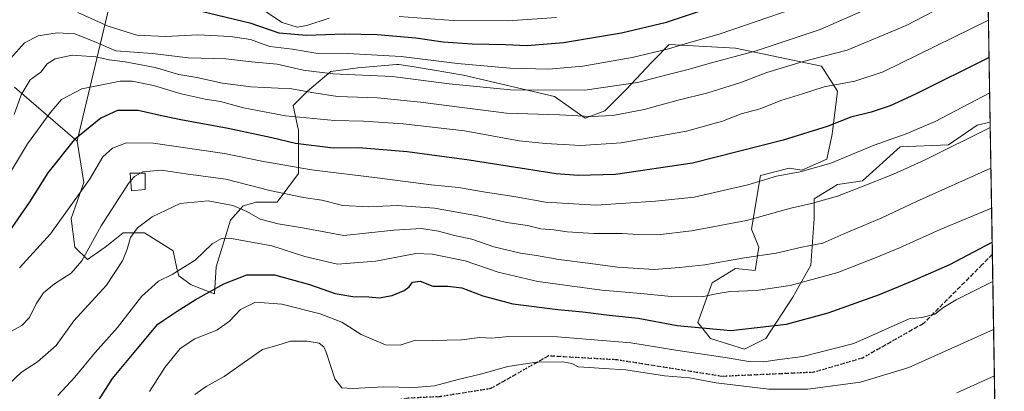
# Model space of a CAD drawing. Units: metres. Extents: x 610264 to 613695, y 4766336 to 4768705.
# Drawn here: x 613328 to 613695, y 4766608 to 4766746 of the extents above; entities that cross this region are included whole.
import ezdxf

# ---------------------------------------------------------------- set-up
doc = ezdxf.new("R2010")
doc.units = ezdxf.units.M
doc.header["$MEASUREMENT"] = 0
doc.linetypes.add('DGN Style 3', pattern=[2.307223458686699, 1.648016756204785, -0.6592067024819142])
doc.linetypes.add('DGN Style 5', pattern=[1.1536117293433497, 0.4944050268614355, -0.6592067024819142])
for name, color, linetype, lineweight in [('Arbolado forestal CxS', 92, 'Continuous', 0), ('Comarca CxS', 21, 'Continuous', 0), ('Comunidad Autónoma CxS', 142, 'Continuous', 0), ('Curva de nivel maestra', 30, 'Continuous', 30), ('Curva de nivel normal', 30, 'Continuous', 0), ('Edificación Cxs', 1, 'Continuous', 13), ('Espacio natural protegido CxS', 121, 'Continuous', 0), ('Municipio CxS', 4, 'Continuous', 0), ('Pastizal CxS', 92, 'Continuous', 0), ('Provincia CxS', 1, 'Continuous', 0), ('Ruta', 7, 'DGN Style 5', 30), ('Senda', 7, 'DGN Style 3', 0)]:
    doc.layers.add(name, color=color, linetype=linetype, lineweight=lineweight)

# ---------------------------------------------------------------- blocks, each defined once
blk = doc.blocks.new('*U11')
at = {"layer": 'Pastizal CxS', "color": 92, "linetype": 'Continuous', "lineweight": 0}
blk.add_polyline3d([(613361.5739000002, 4766753.983700001, 976.2765999999974), (613349.1518999999, 4766701.8709, 950.7210999999952), (613349.0043000003, 4766701.2521, 950.5773999999947), (613325.6183000002, 4766721.296900001, 963.3980000000012)], dxfattribs=at)

msp = doc.modelspace()

# ---------------------------------------------------------------- linework, layer by layer
at = {"layer": 'Arbolado forestal CxS', "color": 92, "linetype": 'Continuous', "lineweight": 0, "extrusion": (0.005638067738611962, -0.3388685232744395, 0.9408168451542391), "elevation": -1610940.807584049, "flags": 128}
msp.add_lwpolyline([(692902.035310038, 4474693.292742151), (692902.035310038, 4474640.964052448)], dxfattribs=at)
at = {"layer": 'Arbolado forestal CxS', "color": 92, "linetype": 'Continuous', "lineweight": 0, "extrusion": (0.006772379294313665, -0.407064097118885, 0.9133744882114241), "elevation": -1935335.111274515, "flags": 128}
msp.add_lwpolyline([(692898.285843332, 4344194.430017608), (692898.2858433321, 4344118.425480026)], dxfattribs=at)
at = {"layer": 'Arbolado forestal CxS', "color": 92, "linetype": 'Continuous', "lineweight": 0}
for points in [[(613325.6183000002, 4766721.296900001, 963.3980000000012), (613349.0043000003, 4766701.2521, 950.5773999999947), (613351.4933000002, 4766685.745300001, 946.6423999999971), (613346.8148999996, 4766672.379100001, 944.8953000000038), (613348.1500000004, 4766661.6863, 942.5372999999963), (613352.8295, 4766657.0077, 940.465400000001), (613359.5126, 4766661.686100001, 939.0899999999965), (613361.8136999998, 4766663.527100001, 938.6520000000019), (613366.1945000002, 4766667.0319, 937.705700000006), (613374.2149999999, 4766667.0317, 935.1331999999967), (613384.9079999998, 4766660.3487, 932.3611999999995), (613386.2438000003, 4766653.665899999, 930.9370000000055), (613386.9124999996, 4766650.992699999, 930.1793999999937), (613391.5903000003, 4766647.651900001, 928.3962999999932), (613400.2785999998, 4766644.309900001, 925.5491000000038), (613400.9467000002, 4766654.3347, 928.6610999999976), (613406.2933, 4766671.709899999, 933.2002999999969), (613410.9709000001, 4766677.056700001, 936.2981000000001), (613414.5969000002, 4766678.0921, 937.3509999999952), (613415.6489000004, 4766678.392700001, 937.6641999999993), (613423.6688000001, 4766678.392700001, 938.9741000000067), (613431.6892999997, 4766689.085899999, 945.0826999999991), (613431.6892999997, 4766705.124299999, 953.741399999999), (613429.6846000003, 4766714.480699999, 958.035600000003), (613435.0307999998, 4766719.827500001, 961.185500000007), (613443.7182999998, 4766727.178300001, 967.2400000000052), (613453.7427000003, 4766728.5153, 968.2360999999946), (613468.2341, 4766729.7751, 969.3421999999991), (613469.1138000004, 4766729.851500001, 969.4361000000064), (613474.7830999997, 4766728.906300001, 969.2456999999995), (613481.5739000002, 4766727.774300001, 969.0611000000064), (613493.1725000005, 4766725.8413, 969.0320000000065), (613527.2550999997, 4766717.821900001, 965.496499999994), (613538.6160000004, 4766709.8015, 960.9195000000036), (613545.9681000002, 4766712.474300001, 962.1254999999946), (613553.9870999996, 4766720.494100001, 965.4544000000025), (613563.3437000001, 4766730.519500001, 969.5375999999961), (613564.2699999996, 4766731.4461, 969.9018000000069), (613570.0264999997, 4766737.201300001, 972.1772999999957), (613594.7537000002, 4766735.8651, 967.9538999999932), (613626.8313999996, 4766729.1819, 959.8389000000025), (613632.8464000003, 4766719.826099999, 954.9076999999961), (613630.8404999999, 4766703.786900001, 949.6083999999975), (613628.8361000001, 4766694.4299, 947.0314999999974), (613619.4797, 4766690.4211, 945.9498000000023), (613614.8015000002, 4766691.0891, 946.4349999999978), (613604.1087999997, 4766688.416099999, 946.5831000000036), (613600.7679000003, 4766668.3671, 939.5424000000058), (613603.4401000004, 4766661.6841, 936.8791000000057), (613602.1030000001, 4766652.996300001, 933.6165999999939), (613594.7521000003, 4766653.6643, 934.311600000001), (613586.0636999998, 4766648.318299999, 932.5241999999998), (613580.7175000003, 4766633.615300001, 926.9170000000014), (613585.3956000004, 4766627.601100001, 924.4377999999997), (613598.0937000001, 4766623.5913, 922.9435999999987), (613606.1124999998, 4766627.6009, 924.4275000000052), (613616.1377999998, 4766642.972100001, 929.3095999999933), (613622.8207, 4766655.001700001, 932.8266000000004), (613624.1573000001, 4766672.3771, 938.6719000000012), (613624.1573000001, 4766679.7283, 941.3583000000071), (613632.8458000004, 4766685.074100001, 942.3894), (613642.2012, 4766686.410900001, 941.6830999999949), (613656.2368000001, 4766699.108899999, 944.5195999999996), (613674.2805000005, 4766699.776699999, 941.843200000003), (613684.9730000002, 4766707.127499999, 942.8485999999976), (613689.8180000001, 4766708.245800001, 942.321299999996), (613695.0899999999, 4766391.359999999, 966.0742000000029)], [(613349.0043000003, 4766701.2521, 950.5773999999947), (613351.4933000002, 4766685.745300001, 946.6423999999971), (613346.8148999996, 4766672.379100001, 944.8953000000038), (613348.1500000004, 4766661.6863, 942.5372999999963), (613352.8295, 4766657.0077, 940.465400000001), (613359.5126, 4766661.686100001, 939.0899999999965), (613361.8136999998, 4766663.527100001, 938.6520000000019), (613366.1945000002, 4766667.0319, 937.705700000006), (613374.2149999999, 4766667.0317, 935.1331999999967), (613384.9079999998, 4766660.3487, 932.3611999999995), (613386.2438000003, 4766653.665899999, 930.9370000000055), (613386.9124999996, 4766650.992699999, 930.1793999999937), (613391.5903000003, 4766647.651900001, 928.3962999999932), (613400.2785999998, 4766644.309900001, 925.5491000000038), (613400.9467000002, 4766654.3347, 928.6610999999976), (613406.2933, 4766671.709899999, 933.2002999999969), (613410.9709000001, 4766677.056700001, 936.2981000000001), (613414.5969000002, 4766678.0921, 937.3509999999952), (613415.6489000004, 4766678.392700001, 937.6641999999993), (613423.6688000001, 4766678.392700001, 938.9741000000067), (613431.6892999997, 4766689.085899999, 945.0826999999991), (613431.6892999997, 4766705.124299999, 953.741399999999), (613429.6846000003, 4766714.480699999, 958.035600000003), (613435.0307999998, 4766719.827500001, 961.185500000007), (613443.7182999998, 4766727.178300001, 967.2400000000052), (613453.7427000003, 4766728.5153, 968.2360999999946), (613468.2341, 4766729.7751, 969.3421999999991), (613469.1138000004, 4766729.851500001, 969.4361000000064), (613474.7830999997, 4766728.906300001, 969.2456999999995), (613481.5739000002, 4766727.774300001, 969.0611000000064), (613493.1725000005, 4766725.8413, 969.0320000000065), (613527.2550999997, 4766717.821900001, 965.496499999994), (613538.6160000004, 4766709.8015, 960.9195000000036), (613545.9681000002, 4766712.474300001, 962.1254999999946), (613553.9870999996, 4766720.494100001, 965.4544000000025), (613563.3437000001, 4766730.519500001, 969.5375999999961), (613564.2699999996, 4766731.4461, 969.9018000000069), (613570.0264999997, 4766737.201300001, 972.1772999999957), (613594.7537000002, 4766735.8651, 967.9538999999932), (613626.8313999996, 4766729.1819, 959.8389000000025), (613632.8464000003, 4766719.826099999, 954.9076999999961), (613630.8404999999, 4766703.786900001, 949.6083999999975), (613628.8361000001, 4766694.4299, 947.0314999999974), (613619.4797, 4766690.4211, 945.9498000000023), (613614.8015000002, 4766691.0891, 946.4349999999978), (613604.1087999997, 4766688.416099999, 946.5831000000036), (613600.7679000003, 4766668.3671, 939.5424000000058), (613603.4401000004, 4766661.6841, 936.8791000000057), (613602.1030000001, 4766652.996300001, 933.6165999999939), (613594.7521000003, 4766653.6643, 934.311600000001), (613586.0636999998, 4766648.318299999, 932.5241999999998), (613580.7175000003, 4766633.615300001, 926.9170000000014), (613585.3956000004, 4766627.601100001, 924.4377999999997), (613598.0937000001, 4766623.5913, 922.9435999999987), (613606.1124999998, 4766627.6009, 924.4275000000052), (613616.1377999998, 4766642.972100001, 929.3095999999933), (613622.8207, 4766655.001700001, 932.8266000000004), (613624.1573000001, 4766672.3771, 938.6719000000012), (613624.1573000001, 4766679.7283, 941.3583000000071), (613632.8458000004, 4766685.074100001, 942.3894), (613642.2012, 4766686.410900001, 941.6830999999949), (613656.2368000001, 4766699.108899999, 944.5195999999996), (613674.2805000005, 4766699.776699999, 941.843200000003), (613684.9730000002, 4766707.127499999, 942.8485999999976), (613689.8180000001, 4766708.245800001, 942.321299999996)], [(613349.0043000003, 4766701.2521, 950.5773999999947), (613325.6183000002, 4766721.296900001, 963.3980000000012)]]:
    msp.add_polyline3d(points, dxfattribs=at)
at = {"layer": 'Comarca CxS', "color": 21, "linetype": 'Continuous', "lineweight": 0, "flags": 128}
msp.add_lwpolyline([(613656.6000008711, 4768704.879982279), (613695.090000871, 4766391.359982301), (613411.9537817772, 4766386.720825574), (613384.5460000008, 4766407.167), (613346.1970000005, 4766434.634), (613344.2099999997, 4766436.057), (613342.2340000012, 4766437.472999999), (613321.7089999994, 4766452.171999999), (613279.605999999, 4766482.006999998), (613226.1299999997, 4766483.251999999), (613225.1100000005, 4766483.291999999), (613195.4499999996, 4766484.461), (613157.0270000005, 4766485.976), (613101.1369999998, 4766487.214000001), (613007.7689999995, 4766492.661), (612930.9099999992, 4766499.677999998), (612855.7059999993, 4766505.185), (612854.958999999, 4766505.239), (612770.082000001, 4766512.296999999), (612737.216, 4766509.947000001), (612731.993, 4766509.573999999), (612720.1719999994, 4766508.728999999), (612623.0219999994, 4766499.443)], dxfattribs=at)
at = {"layer": 'Comunidad Autónoma CxS', "color": 142, "linetype": 'Continuous', "lineweight": 0, "flags": 128}
msp.add_lwpolyline([(611251.4029731483, 4766351.320431211), (610301.110000845, 4766335.749982302), (610281.3558254812, 4767559.37173364), (610280.3961961464, 4767618.813512636), (610263.7600008451, 4768649.299982281), (610360.6355131945, 4768650.886953956), (613656.6000008711, 4768704.879982279), (613695.090000871, 4766391.359982301), (613411.9537817772, 4766386.720825574), (611909.6227759486, 4766362.105292416)], close=True, dxfattribs=at)
at = {"layer": 'Curva de nivel maestra', "color": 30, "linetype": 'Continuous', "lineweight": 30, "flags": 128}
for points, elevation in [([(613395.3499999996, 4766749.640100001), (613413.5300000003, 4766745.360099999), (613424.2599999999, 4766741.550100001), (613434.6600000003, 4766740.670100001), (613448.7599999999, 4766741.200099999), (613460.9800000006, 4766741.030099999), (613475.3899999997, 4766739.720100001), (613485.5999999996, 4766738.280099999), (613496.4800000006, 4766737.540100001), (613508.8899999997, 4766737.2601), (613517.0099999999, 4766736.920100001), (613530.5599999996, 4766737.960100001), (613552.2400000002, 4766741.590100001), (613568.9400000004, 4766745.600099999), (613581.7000000002, 4766749.770099999)], 975), ([(613689.4153000005, 4766732.451900001), (613661.9100000003, 4766718.670100001), (613652.4500000002, 4766714.370100001), (613645.4500000002, 4766712.0601), (613637.7800000003, 4766710.190099999), (613629.0199999996, 4766706.700099999), (613612.5999999996, 4766701.5601), (613578.7400000002, 4766693.0101), (613549.9800000006, 4766688.7601), (613536.0300000003, 4766688.350099999), (613527.8200000003, 4766689.0601), (613495.3099999996, 4766694.0701), (613472.2599999999, 4766697.170100001), (613454.1299999999, 4766698.6501), (613444.5300000003, 4766698.640100001), (613430.4800000006, 4766700.380100001), (613421.7100000001, 4766702.460100001), (613405.3899999997, 4766705.860099999), (613387.7199999997, 4766709.110099999), (613381.1550000003, 4766710.5759), (613371.8200000003, 4766712.6601), (613364.0199999996, 4766712.600099999), (613357.9100000003, 4766709.7301), (613347.9000000004, 4766701.690099999), (613338.04, 4766689.440099999), (613331.0599999996, 4766678.3101), (613322.6500000004, 4766666.120100001)], 950), ([(613352.9199999999, 4766598.0601), (613362.2000000002, 4766612.640100001), (613370.2800000003, 4766622.350099999), (613379.1100000005, 4766632.940099999), (613381.1550000003, 4766634.298699999), (613386.3499999996, 4766637.7501), (613393.1299999999, 4766641.9901), (613403.8099999996, 4766648.030099999), (613412.3200000003, 4766651.4001), (613422.6200000001, 4766651.340100001), (613435.7000000002, 4766647.7301), (613445.2800000003, 4766644.4301), (613451.9199999999, 4766643.3201), (613457.8399999999, 4766643.1601), (613461.7999999998, 4766642.720100001), (613466.5999999996, 4766643.6801), (613471.1399999997, 4766645.5001), (613472.9299999997, 4766646.9001), (613474.1600000003, 4766648.5701), (613477.0499999998, 4766648.970100001), (613481.75, 4766647.100099999), (613487.4199999999, 4766647.1601), (613492.5599999996, 4766646.530099999), (613500.4600000001, 4766643.450099999), (613511.6100000005, 4766640.540100001), (613528.4500000002, 4766638.380100001), (613537.7599999999, 4766637.590100001), (613547.6500000004, 4766636.340100001), (613558.4600000001, 4766635.130100001), (613572.9299999997, 4766632.440099999), (613593.0199999996, 4766630.610099999), (613613.8499999996, 4766632.960100001), (613629.3399999999, 4766637.140100001), (613648.4600000001, 4766644.020099999), (613660.7999999998, 4766649.040100001), (613674.7300000006, 4766655.2401), (613690.5615999997, 4766663.546499999)], 925)]:
    msp.add_lwpolyline(points, dxfattribs=dict(at, elevation=elevation))
at = {"layer": 'Curva de nivel normal', "color": 30, "linetype": 'Continuous', "lineweight": 0, "flags": 128}
for points, elevation in [([(613325.5, 4766711.140000001), (613328.0899999999, 4766718.439999999), (613331.5300000003, 4766724.01), (613335.4199999999, 4766726.869999999), (613337.8300000001, 4766729.980000001), (613340.8300000001, 4766731.949999999), (613347.1799999997, 4766733.230000001), (613355.9600000001, 4766732.680000001), (613360.9199999999, 4766731.539999999), (613366.9299999997, 4766730.83), (613378.1500000004, 4766728.630000001), (613386.9400000004, 4766726.060000001), (613393.6299999999, 4766724.980000001), (613403.2100000001, 4766722.869999999), (613413.7999999998, 4766721.470000001), (613429.1399999997, 4766720.74), (613436.6200000001, 4766719.359999999), (613446.1900000004, 4766717.880000001), (613461.0999999996, 4766717.34), (613477.1799999997, 4766715.76), (613509.2800000003, 4766711.630000001), (613529.0899999999, 4766710.980000001), (613540.7999999998, 4766710.439999999), (613548.9199999999, 4766710.74), (613560.6200000001, 4766713.02), (613573.3499999996, 4766716.5), (613584.4800000006, 4766719.180000001), (613596.7100000001, 4766723.02), (613606.4600000001, 4766726.850000001), (613620.04, 4766730.869999999), (613636.4500000002, 4766735.100000001), (613658.4600000001, 4766744.310000001), (613688.9526000004, 4766760.258199999)], 960), ([(613643.4500000002, 4766750.32), (613626.3600000005, 4766742.869999999), (613602.4500000002, 4766734.890000001), (613584.3700000001, 4766730.08), (613577.04, 4766727.949999999), (613569.0999999996, 4766725.980000001), (613558.1600000003, 4766723.060000001), (613538.5099999999, 4766720.17), (613510.7699999996, 4766720.34), (613487.8200000003, 4766722.57), (613466.6799999997, 4766725.32), (613444.5099999999, 4766726.369999999), (613433.3700000001, 4766727.689999999), (613423.6699999999, 4766729.949999999), (613414.1200000001, 4766730.730000001), (613404.4900000002, 4766731.880000001), (613390.4900000002, 4766732.26), (613377.1600000003, 4766733.939999999), (613363.4600000001, 4766734.83), (613355.3799999999, 4766738.33), (613348.1299999999, 4766741.279999999), (613341.5, 4766741.550000001), (613334.4699999997, 4766740.439999999), (613329.3799999999, 4766737.890000001), (613324.2999999998, 4766732.199999999)], 965), ([(613616.3399999999, 4766750.539999999), (613588.6699999999, 4766741.08), (613577.1699999999, 4766737.850000001), (613569.7100000001, 4766735.619999999), (613556.1500000004, 4766732.4), (613537.7300000006, 4766729.17), (613525.1299999999, 4766728.060000001), (613510.6600000003, 4766728.359999999), (613490.9900000002, 4766730.119999999), (613469.9900000002, 4766732.800000001), (613449.8899999997, 4766733.890000001), (613438.1399999997, 4766733.960000001), (613429.4199999999, 4766735.460000001), (613420.8899999997, 4766736.460000001), (613417.5099999999, 4766737.76), (613413.7599999999, 4766739.16), (613406.3099999996, 4766740.279999999), (613394.0899999999, 4766740.84), (613382.0800000001, 4766740.199999999), (613371.3399999999, 4766740.76), (613360.5499999998, 4766744.100000001), (613349.2599999999, 4766749.140000001)], 970), ([(613418.1600000003, 4766750.350000001), (613425.5199999996, 4766745.42), (613431.1399999997, 4766743.680000001), (613434.8099999996, 4766744.33), (613443.1399999997, 4766747.109999999)], 980), ([(613469.2199999997, 4766747.730000001), (613489.3300000001, 4766746.26), (613509.7999999998, 4766746.100000001), (613527.9500000002, 4766747.359999999)], 980), ([(613317.2100000001, 4766678.210000001), (613330.5099999999, 4766700.26), (613338.9600000001, 4766711.77), (613343.2100000001, 4766716.689999999), (613350.7199999997, 4766720.720000001), (613365.04, 4766723.630000001), (613369.5999999996, 4766723.529999999), (613377.5, 4766721.960000001), (613387.8200000003, 4766718.850000001), (613396.8200000003, 4766716.82), (613402.4900000002, 4766715.939999999), (613411.1500000004, 4766713.65), (613426.79, 4766710.689999999), (613445.04, 4766708.960000001), (613455.9299999997, 4766708.710000001), (613470.7199999997, 4766707.630000001), (613493.6299999999, 4766705.100000001), (613514.0099999999, 4766701.33), (613523.7999999998, 4766700.350000001), (613536.9699999997, 4766699.58), (613552.1299999999, 4766700.58), (613576.4400000004, 4766704.949999999), (613589.8799999999, 4766708.640000001), (613596.9100000003, 4766711.369999999), (613603.9100000003, 4766713.25), (613611.6799999997, 4766716.390000001), (613619.8099999996, 4766718.880000001), (613627.8600000005, 4766721.480000001), (613639.3099999996, 4766723.52), (613649.8799999999, 4766727.039999999), (613689.1835000003, 4766746.382900001)], 955), ([(613689.6361999996, 4766719.173000001), (613669.2800000003, 4766708.480000001), (613658.4500000002, 4766703.890000001), (613646.4800000006, 4766699.76), (613630.3899999997, 4766692.99), (613618.8799999999, 4766689.779999999), (613610.04, 4766688.189999999), (613599.3300000001, 4766684.9), (613579.3099999996, 4766680.32), (613564.9000000004, 4766678.800000001), (613542.7999999998, 4766677.34), (613523.7999999998, 4766678.480000001), (613512.7999999998, 4766680.49), (613500.7100000001, 4766682.34), (613491.3899999997, 4766683.9), (613481.1699999999, 4766684.91), (613461.0199999996, 4766687.58), (613436.5199999996, 4766690.470000001), (613417.9500000002, 4766693.689999999), (613403.9600000001, 4766696.539999999), (613377.3600000005, 4766700.480000001), (613367.4500000002, 4766700.619999999), (613362.2199999997, 4766698.600000001), (613358.6600000003, 4766695.300000001), (613353.6699999999, 4766686.869999999), (613339.1200000001, 4766666.57), (613327.5, 4766653.91)], 945), ([(613372.6873000005, 4766689.310000001), (613373.5800000001, 4766689.810000001), (613380.3399999999, 4766690.359999999), (613390.4900000002, 4766688.9), (613404.4900000002, 4766687.039999999), (613421, 4766682.800000001), (613433.5499999998, 4766680.220000001), (613440.3300000001, 4766679.24), (613448.1399999997, 4766677.210000001), (613457.8099999996, 4766676.76), (613468.4600000001, 4766677.24), (613482.4199999999, 4766676.220000001), (613498.4199999999, 4766673.310000001), (613509.3499999996, 4766670.859999999), (613517.0999999996, 4766669.680000001), (613522.0599999996, 4766668.49), (613526.9699999997, 4766668.140000001), (613531.8899999997, 4766667.439999999), (613541.9199999999, 4766666.730000001), (613552.4699999997, 4766666.75), (613558.3700000001, 4766666.33), (613565.7999999998, 4766666.32), (613578.2999999998, 4766667.689999999), (613598.8600000005, 4766671.66), (613615.4600000001, 4766676.199999999), (613623.1200000001, 4766678), (613632.7800000003, 4766680.720000001), (613641.1799999997, 4766683.970000001), (613653.7699999996, 4766688.859999999), (613665.5599999996, 4766694.24), (613689.8512000004, 4766706.25)], 940), ([(613690.1036, 4766691.079800001), (613662.2800000003, 4766678.689999999), (613649.3700000001, 4766672.619999999), (613635.1299999999, 4766666.619999999), (613627.3399999999, 4766663.100000001), (613619.5099999999, 4766661.609999999), (613609.9299999997, 4766659.4), (613598.1299999999, 4766657.699999999), (613583.3600000005, 4766655.100000001), (613573.79, 4766654.100000001), (613564.3499999996, 4766653.33), (613550.6900000004, 4766654.140000001), (613540.6900000004, 4766655.600000001), (613528.7999999998, 4766657.039999999), (613520.4699999997, 4766658.57), (613514.4699999997, 4766659.390000001), (613504.5300000003, 4766661.76), (613496.3899999997, 4766664.630000001), (613489.8700000001, 4766665.99), (613483.8399999999, 4766667.66), (613477.5199999996, 4766668.680000001), (613467.1699999999, 4766668.039999999), (613448.5800000001, 4766666.050000001), (613433.1100000005, 4766668.880000001), (613424, 4766670.42), (613417.2800000003, 4766672.109999999), (613412.3899999997, 4766674.960000001), (613407.1600000003, 4766677.16), (613397.8799999999, 4766678.930000001), (613387.4900000002, 4766677.970000001), (613377.04, 4766672.980000001), (613371.5099999999, 4766668.82), (613368.9100000003, 4766665.25), (613367.7400000002, 4766660.970000001), (613365.9500000002, 4766656.51), (613359.9400000004, 4766647.539999999), (613347.8399999999, 4766634.17), (613341.2000000002, 4766625.01), (613334.1699999999, 4766618.84), (613328.2300000006, 4766615.07), (613323.4299999997, 4766610.480000001)], 935), ([(613368.9912999999, 4766686.3386), (613370.4199999999, 4766688.039999999), (613372.6873000005, 4766689.310000001)], 940), ([(613368.9912999999, 4766686.3386), (613368.2199999997, 4766685.42), (613358.0199999996, 4766669.67), (613350.7100000001, 4766656.619999999), (613346.8300000001, 4766652), (613340.5599999996, 4766647.949999999), (613336.4299999997, 4766644.59), (613333.7699999996, 4766640.58), (613331.2400000002, 4766635.439999999), (613328.3300000001, 4766632.49), (613321.7800000003, 4766628.779999999)], 940), ([(613341.8300000001, 4766606.390000001), (613348.1500000004, 4766613.109999999), (613355.7599999999, 4766622.359999999), (613364.0300000003, 4766631.730000001), (613373.0599999996, 4766643.220000001), (613379.3700000001, 4766649), (613384.4400000004, 4766651.52), (613393.0599999996, 4766656.800000001), (613399.3700000001, 4766662.930000001), (613402.8499999996, 4766664.939999999), (613405.9400000004, 4766665.01), (613421.6699999999, 4766662.130000001), (613434.0199999996, 4766658.15), (613446.1799999997, 4766655.32), (613460.4900000002, 4766656.4), (613475.4000000004, 4766659.310000001), (613481.5899999999, 4766659), (613493.8200000003, 4766656.619999999), (613506.1799999997, 4766652.380000001), (613521, 4766648.9), (613544.8200000003, 4766645.67), (613559.4000000004, 4766644.4), (613570.7100000001, 4766643.32), (613582.1399999997, 4766643.109999999), (613587.5599999996, 4766644.26), (613592.8099999996, 4766645.119999999), (613602.4199999999, 4766645.470000001), (613615.2000000002, 4766647.390000001), (613632.9800000006, 4766652.230000001), (613647.2400000002, 4766657.83), (613656.0300000003, 4766661.380000001), (613671.1900000004, 4766668.199999999), (613690.3508000001, 4766676.219699999)], 930), ([(613690.8058000002, 4766648.8704), (613677.1100000005, 4766641.980000001), (613672.1100000005, 4766639.029999999), (613669.1100000005, 4766636.689999999), (613664.3200000003, 4766635.470000001), (613659.5999999996, 4766634.949999999), (613638.9600000001, 4766625.77), (613619.8300000001, 4766620.850000001), (613610.2800000003, 4766619.680000001), (613605.3700000001, 4766618.84), (613599.7000000002, 4766618.960000001), (613590.8499999996, 4766620.52), (613573.2800000003, 4766623.140000001), (613555.7100000001, 4766626.029999999), (613528.3600000005, 4766628.220000001), (613510.1299999999, 4766628.32), (613503.75, 4766627.680000001), (613499.2800000003, 4766627.980000001), (613492.4299999997, 4766627.07), (613481.4800000006, 4766626.850000001), (613475.3600000005, 4766627), (613469.6100000005, 4766625.15), (613464.1500000004, 4766625.189999999), (613454.9699999997, 4766629.119999999), (613447.8300000001, 4766633.66), (613439.7000000002, 4766636.84), (613425.4299999997, 4766640.34), (613415.6299999999, 4766641.199999999), (613410.04, 4766638.41), (613405.9199999999, 4766634.02), (613401.1699999999, 4766630.65), (613392.9199999999, 4766627.460000001), (613387.4500000002, 4766623.83), (613381.6900000004, 4766616.730000001), (613376.0700000003, 4766607.82)], 920), ([(613691.1043999996, 4766630.9232), (613659.4600000001, 4766616.730000001), (613641.4000000004, 4766611.34), (613621.7999999998, 4766608.730000001), (613607.2100000001, 4766608.66), (613587.4800000006, 4766611.08), (613577.5899999999, 4766612.930000001), (613568.3099999996, 4766613.640000001), (613553.7699999996, 4766615.880000001), (613545.54, 4766616.430000001), (613540.2300000006, 4766616.83), (613536.0700000003, 4766617), (613533.6500000004, 4766618.25), (613530.2800000003, 4766618.880000001), (613520.4500000002, 4766618.82), (613509.7400000002, 4766617.100000001), (613499.5800000001, 4766614.279999999), (613491.2400000002, 4766612.300000001), (613482.4500000002, 4766610), (613474.8099999996, 4766609.32), (613463.4800000006, 4766609.600000001), (613451.8099999996, 4766608.980000001), (613447.7599999999, 4766609.220000001), (613445.2400000002, 4766612.58), (613441.9800000006, 4766622.529999999), (613441.1200000001, 4766624.439999999), (613439.3700000001, 4766625.800000001), (613434.8600000005, 4766626.630000001), (613428.5999999996, 4766626.58), (613423.54, 4766624.930000001), (613418.1500000004, 4766623.5), (613412.7100000001, 4766619.58), (613403.8700000001, 4766613.449999999), (613397.1399999997, 4766609.66), (613393, 4766606.680000001)], 915), ([(613691.3919000002, 4766613.6436), (613677.3399999999, 4766607.289999999)], 910)]:
    msp.add_lwpolyline(points, dxfattribs=dict(at, elevation=elevation))
at = {"layer": 'Edificación Cxs', "color": 1, "linetype": 'Continuous', "lineweight": 13}
msp.add_polyline3d([(613374.3701, 4766683.190099999, 938.7571999999927), (613369.2801000001, 4766682.630100001, 939.8867000000029), (613368.7600999996, 4766689.3101, 941.3533000000025), (613374.3701, 4766689.3101, 940.3606000000001), (613374.3701, 4766683.190099999, 938.7571999999927)], dxfattribs=at)
msp.add_3dface([(613374.3701, 4766683.190099999, 941.3533000000025), (613369.2801000001, 4766682.630100001, 941.3533000000025), (613368.7600999996, 4766689.3101, 941.3533000000025), (613374.3701, 4766689.3101, 941.3533000000025)], dxfattribs=at)
at = {"layer": 'Espacio natural protegido CxS', "color": 121, "linetype": 'Continuous', "lineweight": 0, "flags": 128}
msp.add_lwpolyline([(611251.4029731483, 4766351.320431211), (610301.110000845, 4766335.749982302), (610281.3558254812, 4767559.37173364), (610280.3961961464, 4767618.813512636), (610263.7600008451, 4768649.299982281), (610360.6355131945, 4768650.886953956), (613656.6000008711, 4768704.879982279), (613695.090000871, 4766391.359982301), (613411.9537817772, 4766386.720825574), (611909.6227759486, 4766362.105292416)], close=True, dxfattribs=at)
at = {"layer": 'Municipio CxS', "color": 4, "linetype": 'Continuous', "lineweight": 0, "flags": 128}
msp.add_lwpolyline([(613656.6000008711, 4768704.879982279), (613695.090000871, 4766391.359982301), (613411.9537817772, 4766386.720825574), (613384.5460000008, 4766407.167), (613346.1970000005, 4766434.634), (613344.2099999997, 4766436.057), (613342.2340000012, 4766437.472999999), (613321.7089999994, 4766452.171999999), (613279.605999999, 4766482.006999998), (613226.1299999997, 4766483.251999999), (613225.1100000005, 4766483.291999999), (613195.4499999996, 4766484.461), (613157.0270000005, 4766485.976), (613101.1369999998, 4766487.214000001), (613007.7689999995, 4766492.661), (612930.9099999992, 4766499.677999998), (612855.7059999993, 4766505.185), (612854.958999999, 4766505.239), (612770.082000001, 4766512.296999999), (612737.216, 4766509.947000001), (612731.993, 4766509.573999999), (612720.1719999994, 4766508.728999999), (612623.0219999994, 4766499.443)], dxfattribs=at)
at = {"layer": 'Pastizal CxS', "color": 92, "linetype": 'Continuous', "lineweight": 0, "extrusion": (0.005901564826071772, -0.3547296102253167, 0.9349503062526899), "elevation": -1686389.804223503, "flags": 128}
msp.add_lwpolyline([(692896.6951254521, 4447139.69254098), (692896.695125452, 4446808.650963428)], dxfattribs=at)
at = {"layer": 'Pastizal CxS', "color": 92, "linetype": 'Continuous', "lineweight": 0}
for points in [[(613684.6694, 4767017.710300001, 1059.767800000001), (613689.8180000001, 4766708.245800001, 942.321299999996), (613684.9730000002, 4766707.127499999, 942.8485999999976), (613674.2805000005, 4766699.776699999, 941.843200000003), (613656.2368000001, 4766699.108899999, 944.5195999999996), (613642.2012, 4766686.410900001, 941.6830999999949), (613632.8458000004, 4766685.074100001, 942.3894), (613624.1573000001, 4766679.7283, 941.3583000000071), (613624.1573000001, 4766672.3771, 938.6719000000012), (613622.8207, 4766655.001700001, 932.8266000000004), (613616.1377999998, 4766642.972100001, 929.3095999999933), (613606.1124999998, 4766627.6009, 924.4275000000052), (613598.0937000001, 4766623.5913, 922.9435999999987), (613585.3956000004, 4766627.601100001, 924.4377999999997), (613580.7175000003, 4766633.615300001, 926.9170000000014), (613586.0636999998, 4766648.318299999, 932.5241999999998), (613594.7521000003, 4766653.6643, 934.311600000001), (613602.1030000001, 4766652.996300001, 933.6165999999939), (613603.4401000004, 4766661.6841, 936.8791000000057), (613600.7679000003, 4766668.3671, 939.5424000000058), (613604.1087999997, 4766688.416099999, 946.5831000000036), (613614.8015000002, 4766691.0891, 946.4349999999978), (613619.4797, 4766690.4211, 945.9498000000023), (613628.8361000001, 4766694.4299, 947.0314999999974), (613630.8404999999, 4766703.786900001, 949.6083999999975), (613632.8464000003, 4766719.826099999, 954.9076999999961), (613626.8313999996, 4766729.1819, 959.8389000000025), (613594.7537000002, 4766735.8651, 967.9538999999932), (613570.0264999997, 4766737.201300001, 972.1772999999957), (613564.2699999996, 4766731.4461, 969.9018000000069), (613563.3437000001, 4766730.519500001, 969.5375999999961), (613553.9870999996, 4766720.494100001, 965.4544000000025), (613545.9681000002, 4766712.474300001, 962.1254999999946), (613538.6160000004, 4766709.8015, 960.9195000000036), (613527.2550999997, 4766717.821900001, 965.496499999994), (613493.1725000005, 4766725.8413, 969.0320000000065), (613481.5739000002, 4766727.774300001, 969.0611000000064), (613474.7830999997, 4766728.906300001, 969.2456999999995), (613469.1138000004, 4766729.851500001, 969.4361000000064), (613468.2341, 4766729.7751, 969.3421999999991), (613453.7427000003, 4766728.5153, 968.2360999999946), (613443.7182999998, 4766727.178300001, 967.2400000000052), (613435.0307999998, 4766719.827500001, 961.185500000007), (613429.6846000003, 4766714.480699999, 958.035600000003), (613431.6892999997, 4766705.124299999, 953.741399999999), (613431.6892999997, 4766689.085899999, 945.0826999999991), (613423.6688000001, 4766678.392700001, 938.9741000000067), (613415.6489000004, 4766678.392700001, 937.6641999999993), (613414.5969000002, 4766678.0921, 937.3509999999952), (613410.9709000001, 4766677.056700001, 936.2981000000001), (613406.2933, 4766671.709899999, 933.2002999999969), (613400.9467000002, 4766654.3347, 928.6610999999976), (613400.2785999998, 4766644.309900001, 925.5491000000038), (613391.5903000003, 4766647.651900001, 928.3962999999932), (613386.9124999996, 4766650.992699999, 930.1793999999937), (613386.2438000003, 4766653.665899999, 930.9370000000055), (613384.9079999998, 4766660.3487, 932.3611999999995), (613374.2149999999, 4766667.0317, 935.1331999999967), (613366.1945000002, 4766667.0319, 937.705700000006), (613361.8136999998, 4766663.527100001, 938.6520000000019), (613359.5126, 4766661.686100001, 939.0899999999965), (613352.8295, 4766657.0077, 940.465400000001), (613348.1500000004, 4766661.6863, 942.5372999999963), (613346.8148999996, 4766672.379100001, 944.8953000000038), (613351.4933000002, 4766685.745300001, 946.6423999999971), (613349.0043000003, 4766701.2521, 950.5773999999947), (613349.1518999999, 4766701.8709, 950.7210999999952), (613361.5739000002, 4766753.983700001, 976.2765999999974)], [(613684.6694, 4767017.710300001, 1059.767800000001), (613664.0510999998, 4767010.985300001, 1062.084499999997), (613633.4304999998, 4766977.5089, 1056.898799999995), (613589.6281000003, 4766933.676300001, 1052.243199999997), (613545.7127, 4766897.463099999, 1049.2595), (613508.0811000001, 4766865.7897, 1040.563999999998), (613477.7028999999, 4766858.990900001, 1036.874400000001), (613459.3359000003, 4766835.142700001, 1027.333899999998), (613426.1328999996, 4766816.697899999, 1017.457800000004), (613396.6196999997, 4766796.408100001, 1004.876799999998), (613374.4851000002, 4766789.029899999, 994.7163), (613361.5739000002, 4766753.983700001, 976.2765999999974), (613349.1518999999, 4766701.8709, 950.7210999999952), (613349.0043000003, 4766701.2521, 950.5773999999947)], [(613349.0043000003, 4766701.2521, 950.5773999999947), (613351.4933000002, 4766685.745300001, 946.6423999999971), (613346.8148999996, 4766672.379100001, 944.8953000000038), (613348.1500000004, 4766661.6863, 942.5372999999963), (613352.8295, 4766657.0077, 940.465400000001), (613359.5126, 4766661.686100001, 939.0899999999965), (613361.8136999998, 4766663.527100001, 938.6520000000019), (613366.1945000002, 4766667.0319, 937.705700000006), (613374.2149999999, 4766667.0317, 935.1331999999967), (613384.9079999998, 4766660.3487, 932.3611999999995), (613386.2438000003, 4766653.665899999, 930.9370000000055), (613386.9124999996, 4766650.992699999, 930.1793999999937), (613391.5903000003, 4766647.651900001, 928.3962999999932), (613400.2785999998, 4766644.309900001, 925.5491000000038), (613400.9467000002, 4766654.3347, 928.6610999999976), (613406.2933, 4766671.709899999, 933.2002999999969), (613410.9709000001, 4766677.056700001, 936.2981000000001), (613414.5969000002, 4766678.0921, 937.3509999999952), (613415.6489000004, 4766678.392700001, 937.6641999999993), (613423.6688000001, 4766678.392700001, 938.9741000000067), (613431.6892999997, 4766689.085899999, 945.0826999999991), (613431.6892999997, 4766705.124299999, 953.741399999999), (613429.6846000003, 4766714.480699999, 958.035600000003), (613435.0307999998, 4766719.827500001, 961.185500000007), (613443.7182999998, 4766727.178300001, 967.2400000000052), (613453.7427000003, 4766728.5153, 968.2360999999946), (613468.2341, 4766729.7751, 969.3421999999991), (613469.1138000004, 4766729.851500001, 969.4361000000064), (613474.7830999997, 4766728.906300001, 969.2456999999995), (613481.5739000002, 4766727.774300001, 969.0611000000064), (613493.1725000005, 4766725.8413, 969.0320000000065), (613527.2550999997, 4766717.821900001, 965.496499999994), (613538.6160000004, 4766709.8015, 960.9195000000036), (613545.9681000002, 4766712.474300001, 962.1254999999946), (613553.9870999996, 4766720.494100001, 965.4544000000025), (613563.3437000001, 4766730.519500001, 969.5375999999961), (613564.2699999996, 4766731.4461, 969.9018000000069), (613570.0264999997, 4766737.201300001, 972.1772999999957), (613594.7537000002, 4766735.8651, 967.9538999999932), (613626.8313999996, 4766729.1819, 959.8389000000025), (613632.8464000003, 4766719.826099999, 954.9076999999961), (613630.8404999999, 4766703.786900001, 949.6083999999975), (613628.8361000001, 4766694.4299, 947.0314999999974), (613619.4797, 4766690.4211, 945.9498000000023), (613614.8015000002, 4766691.0891, 946.4349999999978), (613604.1087999997, 4766688.416099999, 946.5831000000036), (613600.7679000003, 4766668.3671, 939.5424000000058), (613603.4401000004, 4766661.6841, 936.8791000000057), (613602.1030000001, 4766652.996300001, 933.6165999999939), (613594.7521000003, 4766653.6643, 934.311600000001), (613586.0636999998, 4766648.318299999, 932.5241999999998), (613580.7175000003, 4766633.615300001, 926.9170000000014), (613585.3956000004, 4766627.601100001, 924.4377999999997), (613598.0937000001, 4766623.5913, 922.9435999999987), (613606.1124999998, 4766627.6009, 924.4275000000052), (613616.1377999998, 4766642.972100001, 929.3095999999933), (613622.8207, 4766655.001700001, 932.8266000000004), (613624.1573000001, 4766672.3771, 938.6719000000012), (613624.1573000001, 4766679.7283, 941.3583000000071), (613632.8458000004, 4766685.074100001, 942.3894), (613642.2012, 4766686.410900001, 941.6830999999949), (613656.2368000001, 4766699.108899999, 944.5195999999996), (613674.2805000005, 4766699.776699999, 941.843200000003), (613684.9730000002, 4766707.127499999, 942.8485999999976), (613689.8180000001, 4766708.245800001, 942.321299999996)], [(613349.0043000003, 4766701.2521, 950.5773999999947), (613325.6183000002, 4766721.296900001, 963.3980000000012)]]:
    msp.add_polyline3d(points, dxfattribs=at)
at = {"layer": 'Provincia CxS', "color": 1, "linetype": 'Continuous', "lineweight": 0, "flags": 128}
msp.add_lwpolyline([(611251.4029731483, 4766351.320431211), (610301.110000845, 4766335.749982302), (610281.3558254812, 4767559.37173364), (610280.3961961464, 4767618.813512636), (610263.7600008451, 4768649.299982281), (610360.6355131945, 4768650.886953956), (613656.6000008711, 4768704.879982279), (613695.090000871, 4766391.359982301), (613411.9537817772, 4766386.720825574), (611909.6227759486, 4766362.105292416)], close=True, dxfattribs=at)
at = {"layer": 'Ruta', "color": 7, "linetype": 'DGN Style 5', "lineweight": 30}
msp.add_polyline3d([(613690.6369000003, 4766659.0208, 940.6374000000069), (613686.8579000002, 4766655.159600001, 938.5255000000034), (613664.8743000003, 4766633.176000001, 938.0529999999999), (613642.1326000001, 4766620.289000001, 934.4735999999976), (613623.9392999997, 4766614.982600001, 935.6600000000036), (613589.8267999999, 4766613.466499999, 928.5314000000071), (613550.4024999999, 4766619.636299999, 931.4814000000043), (613524.9401000004, 4766621.092599999, 933.8717999999935), (613503.4084000001, 4766608.918199999, 921.9517000000051), (613484.4570000004, 4766605.8859, 930.3943), (613472.5127999998, 4766605.343, 931.6723000000056), (613453.7983999997, 4766601.6095, 922.8623999999982), (613418.2384000003, 4766592.560799999, 914.4851000000054), (613406.9671, 4766587.7983, 931.1964000000008), (613395.6958, 4766580.971999999, 925.1619999999967), (613385.3771000003, 4766569.700800001, 928.4753999999957), (613371.9537000004, 4766547.754000001, 916.1649999999937), (613368.4744999995, 4766543.725400001, 920.5957000000053), (613341.1845000006, 4766527.8062, 919.7995999999986), (613327.5919000005, 4766522.8694, 917.5081000000064), (613320.1306999996, 4766520.6469, 918.0138000000006)], dxfattribs=at)
msp.add_polyline3d([(613690.6369000003, 4766659.0208, 940.6374000000069), (613686.8579000002, 4766655.159600001, 938.5255000000034), (613664.8743000003, 4766633.176000001, 938.0529999999999), (613642.1326000001, 4766620.289000001, 934.4735999999976), (613623.9392999997, 4766614.982600001, 935.6600000000036), (613589.8267999999, 4766613.466499999, 928.5314000000071), (613550.4024999999, 4766619.636299999, 931.4814000000043), (613524.9401000004, 4766621.092599999, 933.8717999999935), (613503.4084000001, 4766608.918199999, 921.9517000000051), (613484.4570000004, 4766605.8859, 930.3943), (613472.5127999998, 4766605.343, 931.6723000000056), (613453.7983999997, 4766601.6095, 922.8623999999982), (613418.2384000003, 4766592.560799999, 914.4851000000054), (613406.9671, 4766587.7983, 931.1964000000008), (613395.6958, 4766580.971999999, 925.1619999999967), (613385.3771000003, 4766569.700800001, 928.4753999999957), (613371.9537000004, 4766547.754000001, 916.1649999999937), (613368.4744999995, 4766543.725400001, 920.5957000000053), (613341.1845000006, 4766527.8062, 919.7995999999986), (613327.5919000005, 4766522.8694, 917.5081000000064), (613320.1306999996, 4766520.6469, 918.0138000000006)], dxfattribs=at)
at = {"layer": 'Senda', "color": 7, "linetype": 'DGN Style 3', "lineweight": 0}
msp.add_polyline3d([(613690.6369000003, 4766659.0208, 940.6374000000069), (613686.8579000002, 4766655.159600001, 938.5255000000034), (613664.8743000003, 4766633.176000001, 938.0529999999999), (613642.1326000001, 4766620.289000001, 934.4735999999976), (613623.9392999997, 4766614.982600001, 935.6600000000036), (613589.8267999999, 4766613.466499999, 928.5314000000071), (613550.4024999999, 4766619.636299999, 931.4814000000043), (613524.9401000004, 4766621.092599999, 933.8717999999935), (613503.4084000001, 4766608.918199999, 921.9517000000051), (613484.4570000004, 4766605.8859, 930.3943), (613472.5127999998, 4766605.343, 931.6723000000056), (613453.7983999997, 4766601.6095, 922.8623999999982), (613418.2384000003, 4766592.560799999, 914.4851000000054), (613406.9671, 4766587.7983, 931.1964000000008), (613395.6958, 4766580.971999999, 925.1619999999967), (613385.3771000003, 4766569.700800001, 928.4753999999957), (613371.9537000004, 4766547.754000001, 916.1649999999937), (613368.4744999995, 4766543.725400001, 920.5957000000053), (613341.1845000006, 4766527.8062, 919.7995999999986), (613327.5919000005, 4766522.8694, 917.5081000000064), (613320.1306999996, 4766520.6469, 918.0138000000006)], dxfattribs=at)

# ---------------------------------------------------------------- block references
at = {"layer": 'Pastizal CxS', "color": 92, "linetype": 'Continuous', "lineweight": 0}
msp.add_blockref('*U11', (0, 0), dxfattribs=at)

doc.saveas('drawing.dxf')
